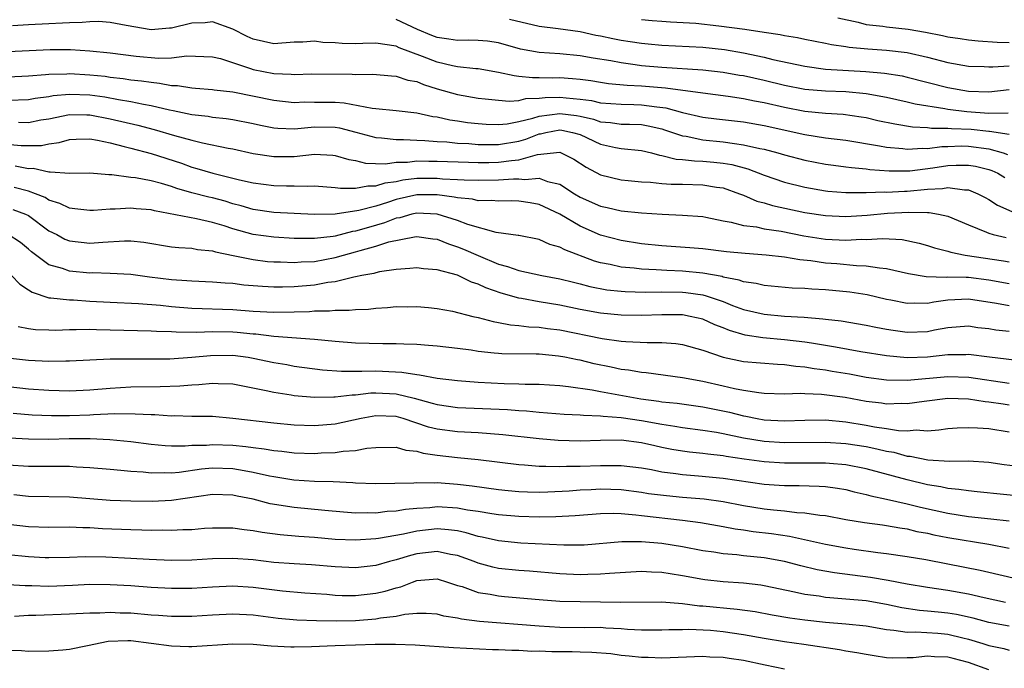
# Model space of a CAD drawing. Units: inches. Extents: x 2580000 to 2583000, y 1548000 to 1551000.
# Drawn here: x 2580414 to 2580511, y 1548191 to 1548254 of the extents above; entities that cross this region are included whole.
import ezdxf

# ---------------------------------------------------------------- set-up
doc = ezdxf.new("R2010")
doc.units = ezdxf.units.IN
doc.header["$MEASUREMENT"] = 0
doc.layers.add('LD25801548_2ft', color=124, linetype='Continuous')

msp = doc.modelspace()

# ---------------------------------------------------------------- linework, layer by layer
at = {"layer": 'LD25801548_2ft'}
for points, elevation in [([(2580511, 1548242.786), (2580509.081, 1548243.08), (2580509, 1548243.078), (2580507.274, 1548243.274), (2580505.342, 1548243.342), (2580505, 1548243.383), (2580503.384, 1548243.384), (2580503, 1548243.439), (2580501.517, 1548243.516), (2580499.791, 1548243.791), (2580498.146, 1548244.146), (2580497, 1548244.411), (2580496.497, 1548244.496), (2580494.744, 1548244.744), (2580493, 1548244.849), (2580491, 1548245.05), (2580489, 1548245.445), (2580487, 1548245.907), (2580486.061, 1548246.06), (2580485, 1548246.289), (2580483.484, 1548246.516), (2580481, 1548246.823), (2580477.34, 1548247.34), (2580475, 1548247.537), (2580473.591, 1548247.591), (2580471.766, 1548247.766), (2580471, 1548247.873), (2580470.038, 1548248.038), (2580469, 1548248.171), (2580468.246, 1548248.246), (2580467, 1548248.333), (2580466.312, 1548248.311), (2580465, 1548248.353), (2580464.335, 1548248.335), (2580463, 1548248.484), (2580462.522, 1548248.522), (2580461, 1548248.866), (2580459, 1548249.213), (2580458.78, 1548249.221), (2580457, 1548249.423), (2580456.485, 1548249.516), (2580455, 1548249.871), (2580453.564, 1548250.436), (2580451.291, 1548251.291), (2580451, 1548251.434), (2580449, 1548251.733), (2580447.708, 1548251.708), (2580447, 1548251.673), (2580445.702, 1548251.702), (2580445, 1548251.756), (2580443.804, 1548251.804), (2580443, 1548251.941), (2580441.841, 1548251.841), (2580441, 1548251.815), (2580439, 1548251.661), (2580437, 1548252.107), (2580436.387, 1548252.388), (2580435, 1548253.114), (2580433, 1548253.827), (2580432.284, 1548253.716), (2580431, 1548253.689), (2580429, 1548253.204), (2580428.801, 1548253.199), (2580427, 1548253.026), (2580424.554, 1548253.446), (2580423, 1548253.758), (2580421.838, 1548253.838), (2580421, 1548253.817), (2580420.249, 1548253.751), (2580419, 1548253.729), (2580418.319, 1548253.681), (2580417, 1548253.628), (2580415, 1548253.51), (2580413.439, 1548253.439)], 7112), ([(2580510.886, 1548244.886), (2580509, 1548244.834), (2580506.839, 1548245), (2580505, 1548245.25), (2580504.68, 1548245.32), (2580501.778, 1548245.778), (2580501, 1548245.966), (2580499, 1548246.401), (2580497, 1548246.772), (2580495, 1548246.967), (2580493, 1548247.033), (2580491, 1548247.202), (2580489, 1548247.596), (2580487, 1548248.08), (2580485, 1548248.519), (2580484.581, 1548248.581), (2580483, 1548248.868), (2580481, 1548249.09), (2580477, 1548249.342), (2580475, 1548249.526), (2580474.374, 1548249.626), (2580473, 1548249.794), (2580472.007, 1548249.993), (2580470.257, 1548250.256), (2580469, 1548250.495), (2580467, 1548250.691), (2580465, 1548250.824), (2580463.158, 1548251.158), (2580461, 1548251.755), (2580459.923, 1548251.923), (2580459, 1548252.001), (2580458.03, 1548252.03), (2580457, 1548251.993), (2580456.134, 1548252.134), (2580455, 1548252.276), (2580454.472, 1548252.473), (2580453.069, 1548253.069), (2580451, 1548254.031)], 7110), ([(2580462.072, 1548254.073), (2580465, 1548253.386), (2580466.831, 1548253.169), (2580469, 1548252.873), (2580470.53, 1548252.53), (2580471, 1548252.449), (2580472.187, 1548252.187), (2580473, 1548252.028), (2580473.901, 1548251.901), (2580475, 1548251.72), (2580475.669, 1548251.669), (2580477, 1548251.531), (2580481, 1548251.341), (2580483.114, 1548251.115), (2580485, 1548250.782), (2580487, 1548250.357), (2580487.859, 1548250.141), (2580491, 1548249.465), (2580493, 1548249.203), (2580496.971, 1548248.971), (2580498.803, 1548248.803), (2580500.521, 1548248.521), (2580501, 1548248.414), (2580505, 1548247.403), (2580507, 1548247.033), (2580509, 1548246.956), (2580511, 1548247.202)], 7108), ([(2580475, 1548254.031), (2580476.054, 1548253.946), (2580477, 1548253.899), (2580477.834, 1548253.834), (2580480.313, 1548253.687), (2580482.558, 1548253.442), (2580485.109, 1548253.108), (2580487, 1548252.806), (2580488.577, 1548252.578), (2580489, 1548252.476), (2580490.284, 1548252.284), (2580491, 1548252.113), (2580493, 1548251.73), (2580493.585, 1548251.585), (2580495, 1548251.401), (2580495.333, 1548251.333), (2580497.169, 1548251.169), (2580499, 1548251.057), (2580501, 1548250.83), (2580503, 1548250.37), (2580505, 1548249.845), (2580507, 1548249.494), (2580508.56, 1548249.44), (2580509, 1548249.41), (2580509.405, 1548249.405), (2580511, 1548249.529)], 7106), ([(2580494.217, 1548254.217), (2580496.216, 1548253.784), (2580497, 1548253.561), (2580498.618, 1548253.382), (2580499, 1548253.319), (2580501.105, 1548253.105), (2580502.805, 1548252.805), (2580504.483, 1548252.483), (2580505, 1548252.351), (2580506.197, 1548252.197), (2580507, 1548252.063), (2580507.967, 1548251.967), (2580509.823, 1548251.823), (2580511, 1548251.81)], 7104), ([(2580413, 1548250.908), (2580417.108, 1548251.108), (2580419.108, 1548251.108), (2580421, 1548250.995), (2580423, 1548250.79), (2580425.53, 1548250.47), (2580427.736, 1548250.265), (2580429, 1548250.306), (2580430.493, 1548250.493), (2580433, 1548250.407), (2580433.776, 1548250.224), (2580436.735, 1548249.265), (2580437, 1548249.163), (2580439, 1548248.769), (2580440.713, 1548248.713), (2580441, 1548248.681), (2580442.73, 1548248.729), (2580446.69, 1548248.69), (2580447, 1548248.665), (2580448.691, 1548248.691), (2580450.532, 1548248.532), (2580451, 1548248.508), (2580452.123, 1548248.123), (2580453, 1548247.965), (2580453.676, 1548247.676), (2580455, 1548247.263), (2580457, 1548246.695), (2580459, 1548246.358), (2580459.701, 1548246.299), (2580461, 1548246.139), (2580462.052, 1548246.052), (2580463, 1548246.131), (2580463.691, 1548246.309), (2580465, 1548246.338), (2580465.582, 1548246.418), (2580467, 1548246.453), (2580467.624, 1548246.376), (2580469, 1548246.266), (2580470.119, 1548246.119), (2580471, 1548245.907), (2580473, 1548245.751), (2580474.261, 1548245.739), (2580475, 1548245.713), (2580476.503, 1548245.497), (2580477.4, 1548245.4), (2580479, 1548244.952), (2580481, 1548244.502), (2580482.331, 1548244.331), (2580485, 1548244.027), (2580487, 1548243.691), (2580491, 1548242.795), (2580493, 1548242.484), (2580495, 1548242.24), (2580498.312, 1548241.688), (2580499, 1548241.543), (2580500.584, 1548241.416), (2580501, 1548241.354), (2580502.551, 1548241.449), (2580503, 1548241.426), (2580504.395, 1548241.605), (2580505, 1548241.605), (2580506.33, 1548241.67), (2580507, 1548241.651), (2580509, 1548241.396), (2580510.407, 1548241), (2580510.845, 1548240.845)], 7114), ([(2580413, 1548248.446), (2580415, 1548248.537), (2580416.65, 1548248.65), (2580417, 1548248.698), (2580418.733, 1548248.733), (2580419, 1548248.76), (2580421, 1548248.648), (2580422.491, 1548248.491), (2580423, 1548248.412), (2580424.277, 1548248.277), (2580425, 1548248.159), (2580426.055, 1548248.055), (2580427, 1548247.9), (2580427.831, 1548247.831), (2580429, 1548247.599), (2580429.585, 1548247.585), (2580431, 1548247.357), (2580431.344, 1548247.344), (2580433, 1548247.214), (2580433.177, 1548247.177), (2580435, 1548246.967), (2580439, 1548246.139), (2580441, 1548245.935), (2580442.019, 1548245.981), (2580443, 1548245.974), (2580445, 1548245.946), (2580445.89, 1548245.891), (2580448.628, 1548245.372), (2580449, 1548245.349), (2580451, 1548245.153), (2580453, 1548244.917), (2580454.568, 1548244.568), (2580455, 1548244.521), (2580456.234, 1548244.234), (2580457, 1548244.133), (2580457.978, 1548243.978), (2580459, 1548243.866), (2580459.807, 1548243.808), (2580461, 1548243.773), (2580461.845, 1548243.845), (2580463, 1548244.056), (2580464.379, 1548244.379), (2580465, 1548244.588), (2580467, 1548244.861), (2580468.654, 1548244.654), (2580469, 1548244.583), (2580470.288, 1548244.288), (2580471, 1548244.038), (2580471.96, 1548243.96), (2580473, 1548243.822), (2580473.814, 1548243.813), (2580475, 1548243.762), (2580475.653, 1548243.653), (2580477, 1548243.337), (2580477.262, 1548243.262), (2580479, 1548242.664), (2580479.382, 1548242.618), (2580481, 1548242.284), (2580483, 1548242.084), (2580484.1, 1548241.9), (2580485, 1548241.799), (2580486.574, 1548241.426), (2580487, 1548241.352), (2580488.337, 1548241), (2580489, 1548240.804), (2580491, 1548240.283), (2580493, 1548239.905), (2580493.791, 1548239.791), (2580495, 1548239.645), (2580495.556, 1548239.556), (2580497, 1548239.426), (2580497.366, 1548239.367), (2580499.233, 1548239.232), (2580501, 1548239.239), (2580501.253, 1548239.254), (2580503.53, 1548239.53), (2580505, 1548239.747), (2580505.789, 1548239.789), (2580507, 1548239.809), (2580507.696, 1548239.696), (2580509, 1548239.382), (2580509.282, 1548239.282), (2580509.886, 1548239), (2580510.575, 1548238.575)], 7116), ([(2580413, 1548246.153), (2580415, 1548246.216), (2580415.656, 1548246.344), (2580417, 1548246.523), (2580417.403, 1548246.597), (2580419, 1548246.752), (2580421, 1548246.674), (2580422.464, 1548246.464), (2580423.796, 1548246.204), (2580425, 1548246.015), (2580426.247, 1548245.753), (2580427, 1548245.634), (2580428.786, 1548245.214), (2580429.154, 1548245.154), (2580431, 1548244.758), (2580432.575, 1548244.576), (2580433, 1548244.496), (2580434.354, 1548244.354), (2580435, 1548244.255), (2580437, 1548243.866), (2580437.705, 1548243.705), (2580439, 1548243.452), (2580439.41, 1548243.411), (2580441, 1548243.355), (2580441.372, 1548243.372), (2580443, 1548243.536), (2580445, 1548243.514), (2580445.443, 1548243.443), (2580447.038, 1548243.037), (2580449, 1548242.486), (2580449.54, 1548242.46), (2580451, 1548242.292), (2580451.692, 1548242.308), (2580453, 1548242.244), (2580453.777, 1548242.223), (2580455, 1548242.115), (2580455.933, 1548242.067), (2580457, 1548241.951), (2580458.093, 1548241.907), (2580459, 1548241.825), (2580460.168, 1548241.832), (2580461, 1548241.812), (2580463, 1548242.144), (2580463.665, 1548242.335), (2580465, 1548242.86), (2580465.128, 1548242.872), (2580465.641, 1548243), (2580467, 1548243.24), (2580467.213, 1548243.213), (2580468.258, 1548243), (2580469, 1548242.783), (2580471, 1548241.841), (2580472.473, 1548241.527), (2580473, 1548241.434), (2580475, 1548241.238), (2580475.978, 1548241), (2580476.779, 1548240.78), (2580477, 1548240.755), (2580478.386, 1548240.386), (2580479, 1548240.348), (2580480.203, 1548240.203), (2580481, 1548240.188), (2580482.089, 1548240.089), (2580483, 1548239.994), (2580483.847, 1548239.847), (2580485.419, 1548239.419), (2580487, 1548238.809), (2580489, 1548238.13), (2580491, 1548237.626), (2580493, 1548237.289), (2580493.258, 1548237.258), (2580495, 1548237.132), (2580496.868, 1548237.132), (2580497, 1548237.121), (2580498.829, 1548237.171), (2580499, 1548237.16), (2580500.747, 1548237.253), (2580501, 1548237.253), (2580503, 1548237.454), (2580504.479, 1548237.521), (2580505, 1548237.613), (2580506.625, 1548237.375), (2580507, 1548237.384), (2580507.936, 1548237), (2580508.633, 1548236.633), (2580509, 1548236.434), (2580509.867, 1548235.867), (2580511.257, 1548235.257)], 7118), ([(2580414.005, 1548244.005), (2580415, 1548243.977), (2580416.214, 1548244.214), (2580417, 1548244.343), (2580419, 1548244.751), (2580420.717, 1548244.717), (2580421, 1548244.723), (2580423, 1548244.333), (2580425.701, 1548243.702), (2580427.29, 1548243.29), (2580429.298, 1548242.702), (2580431, 1548242.233), (2580432.031, 1548241.969), (2580434.549, 1548241.452), (2580435, 1548241.377), (2580437, 1548240.944), (2580439, 1548240.634), (2580441, 1548240.652), (2580443, 1548240.862), (2580444.771, 1548240.771), (2580445, 1548240.751), (2580446.346, 1548240.346), (2580447, 1548240.241), (2580447.998, 1548239.998), (2580449.936, 1548239.936), (2580451, 1548240.077), (2580452.096, 1548240.097), (2580453, 1548240.211), (2580454.187, 1548240.187), (2580455, 1548240.199), (2580458.076, 1548240.076), (2580459, 1548240.058), (2580460.063, 1548240.063), (2580461, 1548240.081), (2580462.265, 1548240.265), (2580463, 1548240.319), (2580464.83, 1548240.83), (2580467, 1548241.054), (2580467.154, 1548241), (2580468.392, 1548240.392), (2580469.595, 1548239.595), (2580471, 1548238.839), (2580473, 1548238.362), (2580473.699, 1548238.301), (2580475, 1548238.156), (2580475.885, 1548238.115), (2580477, 1548237.99), (2580477.921, 1548237.921), (2580479, 1548237.92), (2580481, 1548237.878), (2580482.346, 1548237.654), (2580483, 1548237.567), (2580484.609, 1548237), (2580484.879, 1548236.879), (2580485, 1548236.844), (2580486.281, 1548236.282), (2580487, 1548236.102), (2580487.839, 1548235.839), (2580491, 1548235.163), (2580493, 1548234.862), (2580495, 1548234.778), (2580497.09, 1548234.91), (2580499.084, 1548235.084), (2580501.181, 1548235.181), (2580503, 1548235.147), (2580503.155, 1548235.155), (2580504.086, 1548235), (2580505, 1548234.811), (2580507, 1548233.963), (2580508.759, 1548233.241), (2580509, 1548233.125), (2580509.425, 1548233), (2580510.702, 1548232.702)], 7120), ([(2580412.072, 1548241.928), (2580414.272, 1548241.728), (2580415, 1548241.707), (2580416.268, 1548241.732), (2580417, 1548241.87), (2580417.986, 1548242.014), (2580419, 1548242.294), (2580419.666, 1548242.334), (2580421, 1548242.371), (2580421.752, 1548242.248), (2580423, 1548241.969), (2580424.377, 1548241.623), (2580425, 1548241.442), (2580427, 1548240.924), (2580429.978, 1548239.978), (2580431, 1548239.611), (2580431.485, 1548239.484), (2580433.044, 1548239), (2580435, 1548238.529), (2580435.644, 1548238.356), (2580437, 1548238.057), (2580439, 1548237.793), (2580440.239, 1548237.761), (2580441, 1548237.766), (2580442.268, 1548237.732), (2580443, 1548237.762), (2580445, 1548237.623), (2580445.533, 1548237.533), (2580447, 1548237.534), (2580448.219, 1548237.782), (2580449, 1548237.766), (2580449.924, 1548238.077), (2580451, 1548238.203), (2580451.649, 1548238.351), (2580453, 1548238.507), (2580455, 1548238.529), (2580455.533, 1548238.467), (2580457, 1548238.399), (2580457.651, 1548238.349), (2580459, 1548238.319), (2580461, 1548238.351), (2580462.465, 1548238.464), (2580463, 1548238.473), (2580463.593, 1548238.407), (2580465, 1548238.514), (2580465.797, 1548238.204), (2580467, 1548237.929), (2580468.456, 1548237), (2580469, 1548236.673), (2580471, 1548235.783), (2580471.651, 1548235.651), (2580473, 1548235.338), (2580475, 1548235.12), (2580477.016, 1548234.984), (2580479, 1548234.914), (2580481, 1548234.762), (2580481.284, 1548234.716), (2580483, 1548234.348), (2580483.777, 1548234.223), (2580485, 1548233.889), (2580486.256, 1548233.744), (2580487, 1548233.571), (2580488.671, 1548233.329), (2580490.895, 1548232.895), (2580493, 1548232.559), (2580495, 1548232.451), (2580496.538, 1548232.538), (2580497, 1548232.529), (2580498.624, 1548232.624), (2580500.521, 1548232.52), (2580502.174, 1548232.174), (2580503, 1548231.934), (2580503.695, 1548231.695), (2580505, 1548231.368), (2580505.268, 1548231.268), (2580506.701, 1548231), (2580510.445, 1548230.446), (2580511, 1548230.35)], 7122), ([(2580511, 1548228.196), (2580509, 1548228.541), (2580507, 1548228.797), (2580506.788, 1548228.788), (2580505, 1548228.836), (2580504.815, 1548228.815), (2580502.872, 1548228.872), (2580501.155, 1548229.155), (2580499, 1548229.66), (2580498.293, 1548229.707), (2580497, 1548229.923), (2580496.058, 1548229.942), (2580494.126, 1548230.126), (2580493, 1548230.209), (2580491.575, 1548230.425), (2580490.515, 1548230.515), (2580489, 1548230.796), (2580487.193, 1548231), (2580485.137, 1548231.137), (2580483.322, 1548231.322), (2580481, 1548231.615), (2580479.72, 1548231.72), (2580477, 1548231.901), (2580475, 1548232.101), (2580473, 1548232.414), (2580471, 1548232.941), (2580469, 1548233.813), (2580467, 1548235), (2580465, 1548235.943), (2580464.106, 1548236.105), (2580463, 1548236.274), (2580462.29, 1548236.29), (2580461, 1548236.265), (2580460.327, 1548236.327), (2580459, 1548236.318), (2580458.452, 1548236.452), (2580457, 1548236.586), (2580456.673, 1548236.673), (2580455, 1548236.901), (2580453, 1548236.901), (2580451, 1548236.436), (2580450.136, 1548236.137), (2580449, 1548235.79), (2580447.342, 1548235.342), (2580445.004, 1548235.004), (2580443, 1548234.97), (2580439, 1548235.151), (2580437, 1548235.442), (2580435.815, 1548235.815), (2580435, 1548236.02), (2580434.257, 1548236.257), (2580433, 1548236.594), (2580432.663, 1548236.663), (2580431, 1548237.097), (2580429.518, 1548237.518), (2580429, 1548237.703), (2580428.004, 1548237.996), (2580427, 1548238.255), (2580425.457, 1548238.543), (2580425, 1548238.593), (2580423.143, 1548238.857), (2580422.854, 1548238.854), (2580421, 1548239.016), (2580419.032, 1548238.968), (2580417.12, 1548239.12), (2580417, 1548239.101), (2580415.459, 1548239.459), (2580415, 1548239.45), (2580413.683, 1548239.683)], 7124), ([(2580511, 1548226.016), (2580509.737, 1548226.263), (2580507, 1548226.684), (2580505, 1548226.575), (2580503.61, 1548226.39), (2580503, 1548226.264), (2580501.7, 1548226.3), (2580501, 1548226.268), (2580499.405, 1548226.595), (2580499, 1548226.664), (2580497.101, 1548227.101), (2580495.38, 1548227.38), (2580493, 1548227.611), (2580491.667, 1548227.666), (2580491, 1548227.732), (2580489.764, 1548227.764), (2580487, 1548228.017), (2580486.217, 1548228.217), (2580485, 1548228.379), (2580484.553, 1548228.553), (2580483, 1548228.85), (2580482.886, 1548228.886), (2580481, 1548229.226), (2580479, 1548229.42), (2580477.486, 1548229.486), (2580476.442, 1548229.558), (2580475, 1548229.614), (2580474.291, 1548229.709), (2580473, 1548229.817), (2580471.93, 1548230.07), (2580471, 1548230.247), (2580470.406, 1548230.406), (2580467.494, 1548231.494), (2580467, 1548231.785), (2580466.045, 1548232.044), (2580465, 1548232.534), (2580463, 1548232.903), (2580462.928, 1548232.928), (2580460.782, 1548233.218), (2580457.997, 1548234.003), (2580457, 1548234.378), (2580455, 1548235.003), (2580453, 1548235.108), (2580452.531, 1548235), (2580451.347, 1548234.653), (2580451, 1548234.597), (2580449.859, 1548234.142), (2580448.292, 1548233.708), (2580447, 1548233.323), (2580446.713, 1548233.288), (2580445, 1548232.858), (2580444.828, 1548232.828), (2580443, 1548232.625), (2580442.61, 1548232.609), (2580441, 1548232.628), (2580439, 1548232.735), (2580437, 1548233.006), (2580435, 1548233.566), (2580434.158, 1548233.842), (2580433, 1548234.194), (2580431.455, 1548234.545), (2580427.337, 1548235.337), (2580427, 1548235.429), (2580425.529, 1548235.529), (2580425, 1548235.587), (2580423.477, 1548235.477), (2580423, 1548235.478), (2580421.355, 1548235.355), (2580421, 1548235.348), (2580419.536, 1548235.536), (2580419, 1548235.571), (2580418.054, 1548236.054), (2580417, 1548236.365), (2580416.616, 1548236.616), (2580415.691, 1548237), (2580415, 1548237.261), (2580413.603, 1548237.603)], 7126), ([(2580413.451, 1548235.451), (2580414.704, 1548235), (2580415, 1548234.866), (2580417, 1548233.385), (2580417.764, 1548233), (2580418.565, 1548232.565), (2580419, 1548232.391), (2580421, 1548232.165), (2580422.272, 1548232.271), (2580424.401, 1548232.4), (2580425, 1548232.401), (2580426.272, 1548232.272), (2580429, 1548231.815), (2580429.724, 1548231.725), (2580431, 1548231.657), (2580431.545, 1548231.545), (2580433, 1548231.415), (2580433.307, 1548231.307), (2580435.032, 1548230.968), (2580437, 1548230.557), (2580438.382, 1548230.382), (2580439, 1548230.329), (2580439.676, 1548230.325), (2580441, 1548230.269), (2580441.672, 1548230.328), (2580443, 1548230.382), (2580445, 1548230.753), (2580445.825, 1548231), (2580447, 1548231.311), (2580447.453, 1548231.454), (2580449, 1548231.857), (2580450.277, 1548232.277), (2580452.789, 1548232.789), (2580453, 1548232.81), (2580454.585, 1548232.585), (2580455, 1548232.539), (2580456.101, 1548232.101), (2580457, 1548231.818), (2580457.586, 1548231.586), (2580459, 1548230.944), (2580461, 1548230.109), (2580461.89, 1548229.89), (2580463, 1548229.49), (2580465.26, 1548229), (2580467, 1548228.676), (2580468.331, 1548228.331), (2580469, 1548228.185), (2580469.935, 1548227.935), (2580471.61, 1548227.609), (2580473, 1548227.452), (2580473.419, 1548227.419), (2580475.373, 1548227.373), (2580477, 1548227.397), (2580479, 1548227.357), (2580479.326, 1548227.326), (2580481, 1548227.093), (2580481.328, 1548227), (2580483, 1548226.443), (2580483.922, 1548226.078), (2580485, 1548225.685), (2580487, 1548225.211), (2580489, 1548225.017), (2580490.912, 1548224.912), (2580492.769, 1548224.769), (2580493, 1548224.727), (2580494.554, 1548224.554), (2580497, 1548224.134), (2580497.937, 1548223.937), (2580499, 1548223.739), (2580499.634, 1548223.634), (2580501, 1548223.45), (2580503, 1548223.528), (2580503.675, 1548223.675), (2580505, 1548223.916), (2580507, 1548224.076), (2580507.923, 1548223.923), (2580509, 1548223.809), (2580509.687, 1548223.686), (2580511, 1548223.545)], 7128), ([(2580512.584, 1548220.584), (2580509.07, 1548221), (2580507, 1548221.268), (2580506.749, 1548221.251), (2580505, 1548221.224), (2580503, 1548221), (2580501, 1548220.948), (2580499, 1548221.123), (2580496.474, 1548221.526), (2580493.997, 1548221.997), (2580491.632, 1548222.368), (2580491, 1548222.48), (2580489, 1548222.719), (2580486.891, 1548222.892), (2580485.153, 1548223.154), (2580483.605, 1548223.605), (2580483, 1548223.867), (2580482.181, 1548224.181), (2580481, 1548224.719), (2580479.758, 1548225), (2580479, 1548225.136), (2580477, 1548225.164), (2580475, 1548225.1), (2580473, 1548225.112), (2580471, 1548225.309), (2580469, 1548225.686), (2580467, 1548226.091), (2580465, 1548226.42), (2580463.252, 1548226.748), (2580463, 1548226.782), (2580461.271, 1548227.271), (2580459.776, 1548227.776), (2580459, 1548228.152), (2580458.353, 1548228.353), (2580457, 1548229.026), (2580455, 1548229.568), (2580453.661, 1548229.661), (2580453, 1548229.749), (2580452.33, 1548229.669), (2580451, 1548229.58), (2580449.351, 1548229.352), (2580449, 1548229.268), (2580448.8, 1548229.2), (2580447.636, 1548229), (2580447, 1548228.865), (2580446.846, 1548228.846), (2580445, 1548228.388), (2580444.303, 1548228.303), (2580443, 1548228.054), (2580441, 1548227.88), (2580439.851, 1548227.852), (2580439, 1548227.857), (2580437.907, 1548227.908), (2580436.06, 1548228.06), (2580435, 1548228.203), (2580434.238, 1548228.238), (2580433, 1548228.358), (2580431, 1548228.436), (2580430.489, 1548228.489), (2580429, 1548228.574), (2580426.841, 1548228.841), (2580425, 1548229.098), (2580423, 1548229.202), (2580421.25, 1548229.25), (2580421, 1548229.24), (2580419, 1548229.424), (2580418.327, 1548229.672), (2580417, 1548230.039), (2580415.302, 1548231.302), (2580415, 1548231.581), (2580414.217, 1548232.217), (2580413, 1548233.004)], 7130), ([(2580413.33, 1548229), (2580414.14, 1548228.139), (2580415, 1548227.595), (2580415.352, 1548227.352), (2580417, 1548226.827), (2580417.175, 1548226.825), (2580419, 1548226.621), (2580419.39, 1548226.61), (2580421, 1548226.493), (2580423, 1548226.373), (2580425.748, 1548226.252), (2580427.913, 1548226.086), (2580429, 1548225.971), (2580431, 1548225.811), (2580435, 1548225.67), (2580437, 1548225.522), (2580439, 1548225.417), (2580441, 1548225.44), (2580442.517, 1548225.483), (2580443, 1548225.527), (2580444.463, 1548225.537), (2580445, 1548225.61), (2580446.402, 1548225.598), (2580447, 1548225.678), (2580448.284, 1548225.715), (2580449, 1548225.797), (2580450.136, 1548225.864), (2580451, 1548225.955), (2580452.058, 1548225.942), (2580453, 1548225.98), (2580454.147, 1548225.853), (2580455, 1548225.777), (2580456.5, 1548225.5), (2580458.49, 1548225), (2580459, 1548224.886), (2580460.489, 1548224.489), (2580461, 1548224.413), (2580462.177, 1548224.178), (2580463, 1548224.122), (2580463.985, 1548223.985), (2580465, 1548223.94), (2580465.813, 1548223.812), (2580467, 1548223.675), (2580471.166, 1548222.834), (2580473, 1548222.58), (2580473.468, 1548222.531), (2580475.563, 1548222.437), (2580477, 1548222.445), (2580478.349, 1548222.349), (2580479, 1548222.263), (2580481, 1548221.685), (2580482.992, 1548220.992), (2580485, 1548220.574), (2580488.32, 1548220.32), (2580489, 1548220.297), (2580490.126, 1548220.126), (2580491, 1548220.07), (2580491.896, 1548219.896), (2580493, 1548219.775), (2580493.651, 1548219.652), (2580495.367, 1548219.367), (2580497, 1548219.058), (2580499, 1548218.801), (2580501, 1548218.77), (2580505, 1548219.101), (2580507.039, 1548219.039), (2580511, 1548218.472)], 7132), ([(2580511, 1548216.322), (2580510.396, 1548216.396), (2580509, 1548216.614), (2580508.635, 1548216.635), (2580507, 1548216.883), (2580505, 1548216.958), (2580502.676, 1548216.676), (2580501, 1548216.443), (2580500.46, 1548216.459), (2580499, 1548216.416), (2580498.493, 1548216.493), (2580497, 1548216.661), (2580494.95, 1548217.05), (2580492.638, 1548217.362), (2580491, 1548217.409), (2580490.561, 1548217.439), (2580489, 1548217.402), (2580487, 1548217.462), (2580486.498, 1548217.502), (2580485, 1548217.735), (2580484.098, 1548217.902), (2580483, 1548218.169), (2580481, 1548218.622), (2580479.025, 1548218.975), (2580475.465, 1548219.465), (2580475, 1548219.494), (2580473.736, 1548219.736), (2580473, 1548219.812), (2580472.037, 1548220.037), (2580470.366, 1548220.366), (2580469, 1548220.699), (2580468.738, 1548220.738), (2580467.511, 1548221), (2580466.886, 1548221.114), (2580465, 1548221.291), (2580464.694, 1548221.306), (2580461.326, 1548221.326), (2580461, 1548221.351), (2580460.587, 1548221.413), (2580459, 1548221.575), (2580458.315, 1548221.685), (2580457, 1548221.862), (2580455, 1548222.081), (2580454.155, 1548222.155), (2580453, 1548222.242), (2580451.727, 1548222.273), (2580451, 1548222.318), (2580449.696, 1548222.305), (2580447, 1548222.384), (2580445, 1548222.552), (2580443, 1548222.749), (2580439, 1548223.037), (2580437.247, 1548223.247), (2580437, 1548223.26), (2580435.431, 1548223.431), (2580435, 1548223.46), (2580433, 1548223.492), (2580431.432, 1548223.432), (2580429.448, 1548223.448), (2580429, 1548223.482), (2580427.525, 1548223.525), (2580427, 1548223.565), (2580421.668, 1548223.668), (2580421, 1548223.703), (2580419.668, 1548223.668), (2580419, 1548223.688), (2580417.63, 1548223.63), (2580417, 1548223.636), (2580415.693, 1548223.693), (2580415, 1548223.791), (2580413.986, 1548223.986)], 7134), ([(2580412.948, 1548220.948), (2580415, 1548220.717), (2580417, 1548220.614), (2580418.648, 1548220.648), (2580419, 1548220.638), (2580421, 1548220.749), (2580423, 1548220.835), (2580425, 1548220.852), (2580426.834, 1548220.834), (2580428.847, 1548220.847), (2580430.996, 1548220.996), (2580432.814, 1548221.186), (2580435, 1548221.202), (2580436.493, 1548221), (2580437, 1548220.917), (2580439, 1548220.487), (2580440.275, 1548220.275), (2580441, 1548220.137), (2580443.772, 1548219.772), (2580445.639, 1548219.639), (2580447, 1548219.642), (2580447.622, 1548219.622), (2580449, 1548219.657), (2580449.643, 1548219.643), (2580451.551, 1548219.551), (2580453, 1548219.301), (2580453.281, 1548219.281), (2580455, 1548218.947), (2580457, 1548218.72), (2580459, 1548218.564), (2580461.57, 1548218.43), (2580463, 1548218.41), (2580463.624, 1548218.376), (2580465, 1548218.356), (2580467, 1548218.22), (2580467.855, 1548218.145), (2580470.181, 1548217.819), (2580471, 1548217.657), (2580474.94, 1548216.94), (2580476.707, 1548216.707), (2580477, 1548216.653), (2580478.493, 1548216.493), (2580481, 1548216.15), (2580483.617, 1548215.617), (2580485, 1548215.255), (2580485.225, 1548215.225), (2580486.333, 1548215), (2580487, 1548214.886), (2580489, 1548214.793), (2580491, 1548214.85), (2580493, 1548214.868), (2580495, 1548214.689), (2580497, 1548214.352), (2580497.811, 1548214.189), (2580499, 1548214.022), (2580500.169, 1548213.831), (2580501, 1548213.806), (2580501.882, 1548213.882), (2580503, 1548213.805), (2580504.111, 1548213.889), (2580505, 1548214.018), (2580505.907, 1548214.093), (2580507, 1548214.127), (2580507.895, 1548214.105), (2580509, 1548214.023), (2580511, 1548213.717)], 7136), ([(2580413, 1548218.139), (2580415, 1548217.921), (2580417, 1548217.763), (2580419, 1548217.706), (2580421, 1548217.804), (2580423, 1548217.987), (2580425, 1548218.104), (2580427.877, 1548218.123), (2580429.808, 1548218.192), (2580431, 1548218.311), (2580431.669, 1548218.331), (2580433, 1548218.478), (2580433.57, 1548218.43), (2580435, 1548218.385), (2580438.252, 1548217.748), (2580439, 1548217.567), (2580440.693, 1548217.307), (2580441, 1548217.247), (2580443, 1548217.081), (2580444.872, 1548217.128), (2580445, 1548217.12), (2580446.675, 1548217.325), (2580447, 1548217.326), (2580448.495, 1548217.505), (2580449, 1548217.517), (2580451, 1548217.424), (2580452.742, 1548217), (2580454.516, 1548216.516), (2580455, 1548216.362), (2580457, 1548216.094), (2580461.872, 1548215.872), (2580463, 1548215.782), (2580463.745, 1548215.745), (2580465, 1548215.627), (2580467.443, 1548215.443), (2580469, 1548215.373), (2580469.329, 1548215.329), (2580471, 1548215.276), (2580471.236, 1548215.235), (2580473, 1548215.105), (2580475, 1548214.815), (2580477, 1548214.443), (2580478.259, 1548214.259), (2580479, 1548214.116), (2580481, 1548213.861), (2580482.344, 1548213.656), (2580483, 1548213.533), (2580485, 1548213.113), (2580487, 1548212.786), (2580489, 1548212.662), (2580493, 1548212.696), (2580495, 1548212.575), (2580497, 1548212.25), (2580498.046, 1548212.047), (2580499, 1548211.803), (2580499.695, 1548211.696), (2580501, 1548211.332), (2580501.315, 1548211.315), (2580503.038, 1548210.962), (2580505.153, 1548210.847), (2580507, 1548210.866), (2580509, 1548210.746), (2580510.514, 1548210.514), (2580511.624, 1548210.376)], 7138), ([(2580513, 1548207.324), (2580507.845, 1548207.845), (2580507, 1548207.915), (2580506.06, 1548208.06), (2580505, 1548208.151), (2580504.311, 1548208.311), (2580503, 1548208.511), (2580500.995, 1548208.996), (2580497, 1548210.084), (2580495, 1548210.488), (2580493.397, 1548210.603), (2580493, 1548210.648), (2580489, 1548210.651), (2580487, 1548210.771), (2580485.036, 1548211.036), (2580483.29, 1548211.29), (2580483, 1548211.351), (2580481.507, 1548211.507), (2580481, 1548211.584), (2580479.715, 1548211.715), (2580479, 1548211.806), (2580477.986, 1548211.985), (2580477, 1548212.183), (2580476.323, 1548212.323), (2580475, 1548212.633), (2580473, 1548212.879), (2580471, 1548212.858), (2580469, 1548212.79), (2580466.848, 1548212.848), (2580464.983, 1548213.018), (2580461.412, 1548213.412), (2580459, 1548213.588), (2580457, 1548213.692), (2580455, 1548213.957), (2580454.161, 1548214.161), (2580451.656, 1548215), (2580451, 1548215.189), (2580449, 1548215.254), (2580447.569, 1548215), (2580445, 1548214.464), (2580443, 1548214.294), (2580441, 1548214.351), (2580439, 1548214.544), (2580435, 1548215.007), (2580433, 1548215.193), (2580431, 1548215.213), (2580429.253, 1548215.253), (2580429, 1548215.241), (2580427.355, 1548215.355), (2580427, 1548215.354), (2580425.445, 1548215.445), (2580423.449, 1548215.449), (2580421.367, 1548215.367), (2580421, 1548215.336), (2580419, 1548215.27), (2580417.263, 1548215.263), (2580415.34, 1548215.34), (2580413.504, 1548215.504)], 7140), ([(2580413.122, 1548213.123), (2580415, 1548213.002), (2580416.993, 1548212.993), (2580418.962, 1548213.038), (2580421.039, 1548213.039), (2580422.951, 1548212.951), (2580425, 1548212.755), (2580427, 1548212.503), (2580428.373, 1548212.373), (2580429, 1548212.347), (2580430.334, 1548212.334), (2580431, 1548212.388), (2580432.409, 1548212.409), (2580433, 1548212.458), (2580435, 1548212.385), (2580436.27, 1548212.27), (2580437, 1548212.164), (2580438.051, 1548212.051), (2580439, 1548211.877), (2580439.805, 1548211.805), (2580441, 1548211.648), (2580443, 1548211.584), (2580443.633, 1548211.633), (2580445, 1548211.675), (2580445.81, 1548211.811), (2580447, 1548211.89), (2580448.106, 1548212.106), (2580449, 1548212.182), (2580451, 1548212.201), (2580451.923, 1548211.923), (2580453, 1548211.81), (2580453.621, 1548211.621), (2580455, 1548211.422), (2580457, 1548211.189), (2580459.004, 1548211.004), (2580463, 1548210.489), (2580463.535, 1548210.465), (2580465, 1548210.337), (2580465.645, 1548210.355), (2580467, 1548210.303), (2580467.66, 1548210.34), (2580469, 1548210.341), (2580471, 1548210.414), (2580471.608, 1548210.393), (2580473, 1548210.413), (2580475, 1548210.18), (2580475.991, 1548210.009), (2580477, 1548209.799), (2580478.369, 1548209.631), (2580479, 1548209.523), (2580480.594, 1548209.406), (2580483, 1548209.17), (2580487, 1548208.581), (2580488.49, 1548208.49), (2580489, 1548208.444), (2580490.447, 1548208.447), (2580492.392, 1548208.392), (2580493, 1548208.351), (2580494.186, 1548208.186), (2580495, 1548208.048), (2580495.831, 1548207.832), (2580497, 1548207.57), (2580497.436, 1548207.436), (2580499, 1548207.109), (2580501, 1548206.65), (2580502.316, 1548206.316), (2580505, 1548205.73), (2580507, 1548205.431), (2580509.203, 1548205.203), (2580510.986, 1548204.986)], 7142), ([(2580413, 1548210.485), (2580415, 1548210.356), (2580419, 1548210.354), (2580419.709, 1548210.291), (2580421, 1548210.221), (2580423, 1548210.036), (2580424.037, 1548209.963), (2580425, 1548209.855), (2580426.223, 1548209.777), (2580427, 1548209.684), (2580428.279, 1548209.721), (2580429, 1548209.692), (2580429.758, 1548209.758), (2580431.918, 1548210.082), (2580433, 1548210.173), (2580435, 1548210.111), (2580436.094, 1548209.906), (2580437, 1548209.771), (2580438.594, 1548209.406), (2580439, 1548209.331), (2580440.982, 1548209.019), (2580443, 1548208.886), (2580444.832, 1548208.832), (2580446.741, 1548208.741), (2580447, 1548208.717), (2580449, 1548208.652), (2580452.723, 1548208.723), (2580453, 1548208.754), (2580454.709, 1548208.709), (2580455, 1548208.728), (2580457, 1548208.59), (2580458.43, 1548208.43), (2580461, 1548208.061), (2580461.955, 1548207.955), (2580463, 1548207.863), (2580463.829, 1548207.83), (2580465, 1548207.809), (2580465.83, 1548207.83), (2580467.932, 1548207.932), (2580469, 1548208.023), (2580470.061, 1548208.061), (2580471, 1548208.118), (2580473, 1548208.043), (2580475, 1548207.791), (2580475.682, 1548207.682), (2580477.455, 1548207.456), (2580479, 1548207.314), (2580481.144, 1548207.144), (2580483, 1548206.896), (2580485, 1548206.508), (2580487, 1548206.183), (2580487.934, 1548206.066), (2580489, 1548205.967), (2580490.196, 1548205.803), (2580491, 1548205.769), (2580492.459, 1548205.541), (2580493, 1548205.5), (2580495, 1548205.136), (2580496.835, 1548204.835), (2580498.59, 1548204.59), (2580499, 1548204.547), (2580500.299, 1548204.299), (2580501, 1548204.209), (2580501.965, 1548203.965), (2580503, 1548203.781), (2580503.634, 1548203.634), (2580505, 1548203.371), (2580509, 1548202.705), (2580511, 1548202.318)], 7144), ([(2580511.39, 1548199.39), (2580509, 1548199.93), (2580508.139, 1548200.139), (2580505, 1548200.769), (2580502.824, 1548201.176), (2580501, 1548201.48), (2580499, 1548201.769), (2580498.136, 1548201.864), (2580495.815, 1548202.185), (2580495, 1548202.311), (2580493, 1548202.67), (2580489.475, 1548203.475), (2580487.728, 1548203.728), (2580485.923, 1548203.923), (2580485, 1548204.064), (2580484.166, 1548204.166), (2580483, 1548204.395), (2580480.789, 1548204.789), (2580479, 1548205.036), (2580475, 1548205.479), (2580474.449, 1548205.551), (2580473, 1548205.668), (2580472.299, 1548205.7), (2580471, 1548205.694), (2580468.511, 1548205.489), (2580466.621, 1548205.379), (2580465, 1548205.363), (2580463, 1548205.404), (2580461, 1548205.565), (2580460.338, 1548205.662), (2580459, 1548205.896), (2580457.954, 1548206.046), (2580457, 1548206.235), (2580455, 1548206.351), (2580454.278, 1548206.277), (2580453, 1548206.201), (2580451.904, 1548206.096), (2580451, 1548205.933), (2580450.108, 1548205.892), (2580449, 1548205.756), (2580448.214, 1548205.786), (2580447, 1548205.759), (2580445.837, 1548205.837), (2580444.009, 1548205.991), (2580441, 1548206.285), (2580438.664, 1548206.664), (2580437, 1548207.106), (2580435.42, 1548207.419), (2580435, 1548207.518), (2580433, 1548207.565), (2580429, 1548206.97), (2580427.111, 1548206.889), (2580425, 1548206.912), (2580422.989, 1548206.988), (2580419, 1548207.321), (2580415, 1548207.389), (2580413.55, 1548207.55)], 7146), ([(2580510.627, 1548197), (2580508.554, 1548197.446), (2580507, 1548197.822), (2580505, 1548198.184), (2580503, 1548198.459), (2580501, 1548198.784), (2580499.144, 1548199.144), (2580497.432, 1548199.432), (2580493.893, 1548199.893), (2580492.201, 1548200.201), (2580490.59, 1548200.59), (2580489, 1548201.018), (2580487, 1548201.378), (2580485, 1548201.571), (2580484.346, 1548201.654), (2580483, 1548201.756), (2580482.089, 1548201.911), (2580481, 1548202.053), (2580479, 1548202.447), (2580477, 1548202.78), (2580475, 1548202.949), (2580473.065, 1548202.935), (2580469.38, 1548202.62), (2580469, 1548202.598), (2580467.402, 1548202.598), (2580463.194, 1548202.806), (2580461, 1548203.021), (2580459.402, 1548203.402), (2580459, 1548203.474), (2580457.833, 1548203.833), (2580457, 1548204), (2580456.122, 1548204.122), (2580455, 1548204.2), (2580453, 1548203.988), (2580451.698, 1548203.698), (2580449.269, 1548203.269), (2580449, 1548203.238), (2580447, 1548203.093), (2580445, 1548203.182), (2580443, 1548203.372), (2580441.465, 1548203.464), (2580439.618, 1548203.618), (2580437.862, 1548203.862), (2580437, 1548204.028), (2580436.12, 1548204.12), (2580435, 1548204.288), (2580433, 1548204.285), (2580432.236, 1548204.236), (2580431, 1548204.126), (2580430.111, 1548204.11), (2580429, 1548204.044), (2580428.069, 1548204.069), (2580427, 1548204.061), (2580426.096, 1548204.096), (2580425, 1548204.107), (2580422.224, 1548204.224), (2580421, 1548204.306), (2580420.306, 1548204.306), (2580419, 1548204.358), (2580417, 1548204.343), (2580415, 1548204.403), (2580413, 1548204.649)], 7148), ([(2580511, 1548194.673), (2580509, 1548195.06), (2580507.478, 1548195.478), (2580505.833, 1548195.833), (2580505, 1548195.968), (2580504.046, 1548196.046), (2580503, 1548196.159), (2580502.215, 1548196.215), (2580500.485, 1548196.485), (2580499, 1548196.815), (2580497, 1548197.157), (2580495, 1548197.335), (2580493.445, 1548197.445), (2580493, 1548197.503), (2580492.39, 1548197.61), (2580491, 1548197.794), (2580489.974, 1548198.026), (2580487, 1548198.638), (2580486.687, 1548198.687), (2580485, 1548198.894), (2580483, 1548199.025), (2580481.213, 1548199.213), (2580481, 1548199.241), (2580479, 1548199.615), (2580477.798, 1548199.798), (2580477, 1548199.946), (2580475.974, 1548199.974), (2580475, 1548200.036), (2580471.855, 1548199.855), (2580471, 1548199.765), (2580469.744, 1548199.744), (2580469, 1548199.706), (2580467, 1548199.794), (2580464.052, 1548200.052), (2580463, 1548200.13), (2580461, 1548200.344), (2580460.454, 1548200.454), (2580459, 1548200.845), (2580458.627, 1548201), (2580457, 1548201.598), (2580456.291, 1548201.709), (2580455, 1548201.99), (2580453, 1548201.757), (2580452.389, 1548201.61), (2580451, 1548201.17), (2580450.334, 1548201), (2580449, 1548200.617), (2580447, 1548200.39), (2580445, 1548200.485), (2580442.699, 1548200.7), (2580441, 1548200.778), (2580439, 1548200.912), (2580437, 1548201.161), (2580435, 1548201.319), (2580433, 1548201.262), (2580431, 1548201.134), (2580429, 1548201.112), (2580426.795, 1548201.206), (2580425, 1548201.318), (2580422.556, 1548201.444), (2580420.532, 1548201.468), (2580419, 1548201.405), (2580417, 1548201.361), (2580416.624, 1548201.376), (2580415, 1548201.468), (2580413, 1548201.678)], 7150), ([(2580413, 1548198.759), (2580414.66, 1548198.66), (2580415.329, 1548198.67), (2580417, 1548198.605), (2580419.31, 1548198.69), (2580421, 1548198.785), (2580423, 1548198.776), (2580425, 1548198.651), (2580427, 1548198.498), (2580429, 1548198.397), (2580431, 1548198.419), (2580433, 1548198.551), (2580435, 1548198.635), (2580437, 1548198.51), (2580439.845, 1548198.155), (2580442.041, 1548197.959), (2580444.193, 1548197.807), (2580445, 1548197.73), (2580445.7, 1548197.7), (2580447, 1548197.688), (2580449, 1548197.904), (2580449.894, 1548198.106), (2580451, 1548198.449), (2580451.448, 1548198.551), (2580452.583, 1548199), (2580453, 1548199.141), (2580455, 1548199.304), (2580456.026, 1548199), (2580457, 1548198.675), (2580457.446, 1548198.554), (2580459, 1548197.987), (2580460.177, 1548197.822), (2580461, 1548197.659), (2580461.598, 1548197.598), (2580465, 1548197.291), (2580467, 1548197.142), (2580469, 1548197.088), (2580471, 1548197.083), (2580472.954, 1548197.046), (2580477, 1548197.055), (2580479, 1548196.9), (2580480.684, 1548196.684), (2580481, 1548196.669), (2580484.36, 1548196.36), (2580486.114, 1548196.114), (2580487.804, 1548195.804), (2580489.512, 1548195.512), (2580491, 1548195.297), (2580493, 1548195.068), (2580495, 1548194.911), (2580497, 1548194.703), (2580499, 1548194.353), (2580499.689, 1548194.311), (2580501, 1548194.096), (2580501.871, 1548194.129), (2580504.012, 1548193.988), (2580505, 1548193.908), (2580506.453, 1548193.547), (2580507, 1548193.43), (2580508.412, 1548193), (2580509, 1548192.804), (2580510.486, 1548192.486), (2580511, 1548192.341)], 7152), ([(2580509, 1548190.418), (2580507, 1548191.133), (2580505.513, 1548191.513), (2580505, 1548191.662), (2580503.694, 1548191.694), (2580503, 1548191.743), (2580501.601, 1548191.601), (2580501, 1548191.575), (2580499.562, 1548191.562), (2580499, 1548191.599), (2580497.771, 1548191.771), (2580497, 1548191.899), (2580496.083, 1548192.083), (2580495, 1548192.25), (2580494.376, 1548192.376), (2580490.901, 1548192.9), (2580489, 1548193.158), (2580487, 1548193.473), (2580485, 1548193.854), (2580483, 1548194.148), (2580481.743, 1548194.257), (2580479.64, 1548194.36), (2580479, 1548194.34), (2580477.662, 1548194.337), (2580477, 1548194.303), (2580475, 1548194.296), (2580473.631, 1548194.369), (2580473, 1548194.426), (2580471.497, 1548194.503), (2580471, 1548194.542), (2580469.464, 1548194.536), (2580467, 1548194.56), (2580465, 1548194.678), (2580459.153, 1548195.153), (2580457.368, 1548195.368), (2580457, 1548195.462), (2580455.665, 1548195.665), (2580455, 1548195.85), (2580453.921, 1548195.921), (2580453, 1548195.924), (2580451.823, 1548195.824), (2580451, 1548195.64), (2580449.458, 1548195.458), (2580449, 1548195.361), (2580447, 1548195.217), (2580445.188, 1548195.188), (2580443.199, 1548195.2), (2580441.268, 1548195.268), (2580439.441, 1548195.441), (2580437, 1548195.757), (2580435, 1548195.862), (2580433, 1548195.753), (2580431, 1548195.618), (2580429, 1548195.619), (2580427.728, 1548195.728), (2580427, 1548195.768), (2580425, 1548195.951), (2580423.973, 1548195.973), (2580423, 1548196.033), (2580421.972, 1548195.973), (2580421, 1548195.974), (2580419, 1548195.852), (2580415.721, 1548195.721), (2580415, 1548195.716), (2580413.638, 1548195.638)], 7154), ([(2580413, 1548192.322), (2580414.306, 1548192.307), (2580415, 1548192.229), (2580417, 1548192.257), (2580418.367, 1548192.367), (2580419, 1548192.446), (2580420.78, 1548192.78), (2580422.797, 1548193.204), (2580424.721, 1548193.279), (2580425, 1548193.273), (2580427, 1548193.027), (2580429, 1548192.756), (2580430.704, 1548192.704), (2580431, 1548192.698), (2580435, 1548192.961), (2580437, 1548192.923), (2580438.76, 1548192.76), (2580440.671, 1548192.671), (2580441, 1548192.669), (2580442.711, 1548192.711), (2580445, 1548192.807), (2580447, 1548192.868), (2580448.918, 1548192.918), (2580450.931, 1548192.931), (2580452.857, 1548192.857), (2580456.583, 1548192.583), (2580460.407, 1548192.407), (2580461, 1548192.402), (2580462.324, 1548192.324), (2580463, 1548192.326), (2580464.255, 1548192.255), (2580465, 1548192.266), (2580466.215, 1548192.215), (2580468.199, 1548192.199), (2580469, 1548192.162), (2580470.148, 1548192.148), (2580471.996, 1548191.996), (2580473, 1548191.861), (2580473.791, 1548191.792), (2580475, 1548191.646), (2580475.642, 1548191.642), (2580477, 1548191.585), (2580481, 1548191.74), (2580481.699, 1548191.699), (2580483, 1548191.669), (2580483.568, 1548191.568), (2580485, 1548191.352), (2580487.113, 1548190.887), (2580489, 1548190.517)], 7156)]:
    msp.add_lwpolyline(points, dxfattribs=dict(at, elevation=elevation))

doc.saveas('drawing.dxf')
